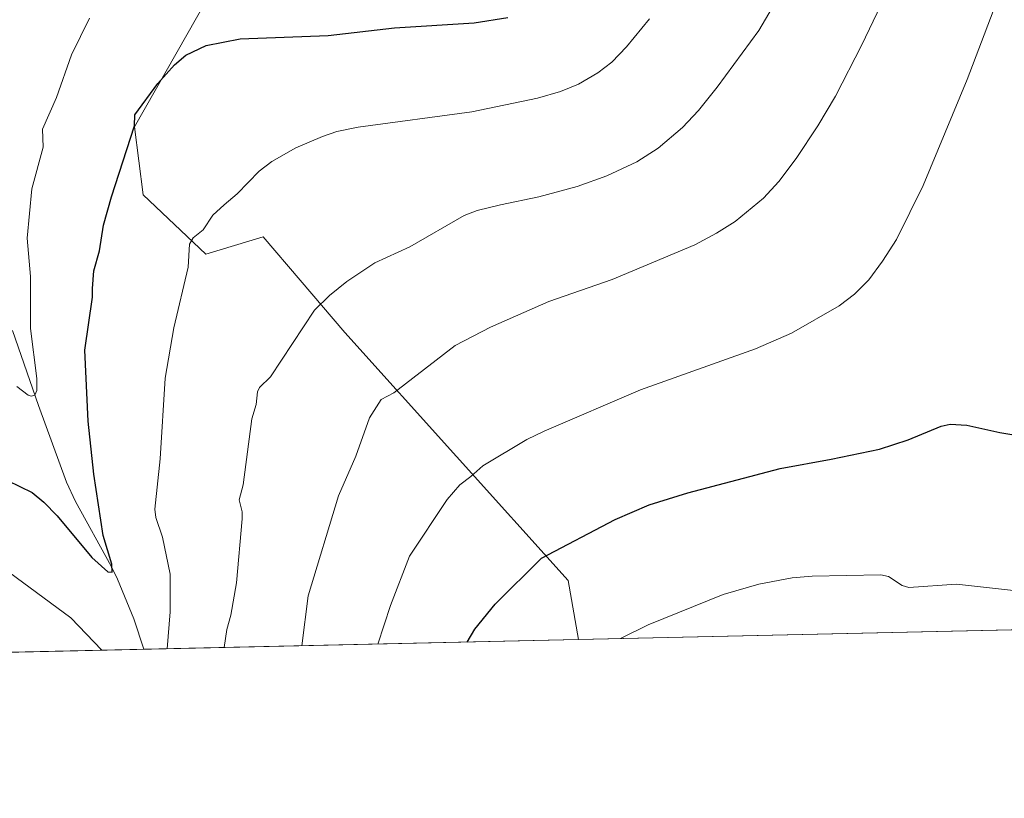
# Model space of a CAD drawing. Units: metres. Extents: x 651285 to 654736, y 4753233 to 4755622.
# Drawn here: x 652833 to 653058, y 4753233 to 4753411 of the extents above; entities that cross this region are included whole.
import ezdxf

# ---------------------------------------------------------------- set-up
doc = ezdxf.new("R2010")
doc.units = ezdxf.units.M
doc.header["$MEASUREMENT"] = 0
for name, color, linetype, lineweight in [('Arbolado forestal CxS', 92, 'Continuous', 0), ('Comarca CxS', 21, 'Continuous', 0), ('Comunidad Autónoma CxS', 142, 'Continuous', 0), ('Corriente natural lineal', 142, 'Continuous', 13), ('Curva de nivel maestra', 30, 'Continuous', 30), ('Curva de nivel normal', 30, 'Continuous', 0), ('Municipio CxS', 4, 'Continuous', 0), ('Prado CxS', 92, 'Continuous', 0), ('Provincia CxS', 1, 'Continuous', 0)]:
    doc.layers.add(name, color=color, linetype=linetype, lineweight=lineweight)

# ---------------------------------------------------------------- blocks, each defined once
blk = doc.blocks.new('*U4')
at = {"layer": 'Prado CxS', "color": 92, "linetype": 'Continuous', "lineweight": 0}
blk.add_polyline3d([(653128.6109999996, 4753272.826400001, 1009.032200000002), (652961.1328999996, 4753269.089500001, 1003.596399999995), (652958.7516999999, 4753282.5941, 1001.102799999993), (652907.6917000003, 4753339.250499999, 986.0574000000053), (652897.4737, 4753351.215100001, 983.4802000000054), (652889.0033, 4753361.133300001, 981.6307999999991), (652875.8816999998, 4753357.1555, 980.1438999999956), (652861.5683000004, 4753370.682499999, 976.1594000000041), (652859.5795, 4753386.199300001, 974.5801000000066), (652876.2807, 4753415.6417, 972.9643999999971)], dxfattribs=at)

msp = doc.modelspace()

# ---------------------------------------------------------------- linework, layer by layer
at = {"layer": 'Arbolado forestal CxS', "color": 92, "linetype": 'Continuous', "lineweight": 0, "extrusion": (-0.2447777699215681, -0.005461663852127901, 0.9695638264602234), "elevation": -184818.077131452, "flags": 128}
msp.add_lwpolyline([(-4737520.573579724, 735980.5552275074), (-4737520.573579723, 735877.9856560132)], dxfattribs=at)
at = {"layer": 'Arbolado forestal CxS', "color": 92, "linetype": 'Continuous', "lineweight": 0, "extrusion": (0.1849793109980966, 0.004127527321116824, 0.9827337472687518), "elevation": 141346.7367887776, "flags": 128}
msp.add_lwpolyline([(4737520.035671297, -745453.1025564693), (4737520.035671297, -745420.6248455024)], dxfattribs=at)
at = {"layer": 'Arbolado forestal CxS', "color": 92, "linetype": 'Continuous', "lineweight": 0}
for points in [[(653006.0960999997, 4753528.153899999, 968.649900000004), (653014.1628999999, 4753524.793299999, 970.170299999998), (653013.4124999996, 4753509.445499999, 973.0289000000049), (652985.6300999997, 4753496.009099999, 970.6119999999937), (652941.0953000003, 4753460.600099999, 964.6486000000004), (652876.2807, 4753415.6417, 972.9643999999971), (652859.5795, 4753386.199300001, 974.5801000000066), (652861.5683000004, 4753370.682499999, 976.1594000000041), (652875.8816999998, 4753357.1555, 980.1438999999956), (652889.0033, 4753361.133300001, 981.6307999999991), (652897.4737, 4753351.215100001, 983.4802000000054), (652907.6917000003, 4753339.250499999, 986.0574000000053), (652958.7516999999, 4753282.5941, 1001.102799999993), (652961.1328999996, 4753269.089600001, 1003.596399999995)], [(652876.2807, 4753415.6417, 972.9643999999971), (652859.5795, 4753386.199300001, 974.5801000000066), (652861.5683000004, 4753370.682499999, 976.1594000000041), (652875.8816999998, 4753357.1555, 980.1438999999956), (652889.0033, 4753361.133300001, 981.6307999999991), (652897.4737, 4753351.215100001, 983.4802000000054), (652907.6917000003, 4753339.250499999, 986.0574000000053), (652958.7516999999, 4753282.5941, 1001.102799999993), (652961.1328999996, 4753269.089500001, 1003.596399999995), (652829.8008000003, 4753266.159, 984.4925999999978)]]:
    msp.add_polyline3d(points, dxfattribs=at)
at = {"layer": 'Comarca CxS', "color": 21, "linetype": 'Continuous', "lineweight": 0, "flags": 128}
msp.add_lwpolyline([(652380.429756223, 4753256.132208699), (651335.6500011542, 4753232.819982448), (651284.5600011525, 4755546.169982425), (651734.2622571305, 4755556.203638677), (654684.1100011808, 4755622.019982424), (654736.3500011791, 4753308.699982448), (654378.0399873876, 4753300.70499205)], close=True, dxfattribs=at)
at = {"layer": 'Comunidad Autónoma CxS', "color": 142, "linetype": 'Continuous', "lineweight": 0, "flags": 128}
msp.add_lwpolyline([(652380.429756223, 4753256.132208699), (651335.6500011542, 4753232.819982448), (651284.5600011525, 4755546.169982425), (651734.2622571305, 4755556.203638677), (654684.1100011808, 4755622.019982424), (654736.3500011791, 4753308.699982448), (654378.0399873876, 4753300.70499205)], close=True, dxfattribs=at)
at = {"layer": 'Corriente natural lineal', "color": 142, "linetype": 'Continuous', "lineweight": 13}
msp.add_polyline3d([(652861.7098000003, 4753266.870999999, 978.4833999999975), (652859.4600999998, 4753273.790100001, 977.6441999999952), (652855.7200999996, 4753282.920100001, 976.2424000000028), (652854.2500999998, 4753285.870100001, 975.8421999999991), (652846.1601, 4753300.640100001, 973.7173999999941), (652844.0900999998, 4753305.040100001, 973.0342999999993), (652837.6901000004, 4753322.550100001, 970.922200000001), (652831.7301000003, 4753339.720100001, 968.2158000000054)], dxfattribs=at)
at = {"layer": 'Curva de nivel maestra', "color": 30, "linetype": 'Continuous', "lineweight": 30, "flags": 128}
for points, elevation in [([(652827.6699999999, 4753306.8101), (652836.2199999997, 4753302.6801), (652838.8700000001, 4753300.460100001), (652841.9000000004, 4753297.3201), (652849.8300000001, 4753287.840100001), (652853.5099999999, 4753284.540100001), (652854.4900000002, 4753284.470100001), (652854.4199999999, 4753286.3201), (652852.4699999997, 4753292.890100001), (652850.2999999998, 4753306.860099999), (652849.0199999996, 4753319.0001), (652848.29, 4753335.2401), (652850.0300000003, 4753347.290100001), (652850.0099999999, 4753349.3301), (652850.29, 4753353.350099999), (652851.5999999996, 4753357.920100001), (652852.5599999997, 4753363.790100001), (652854.3300000001, 4753370.270099999), (652859.6399999997, 4753386.460100001), (652859.6600000003, 4753388.970100001), (652864.9299999997, 4753396.100099999), (652868.75, 4753400.420100001), (652871.3200000003, 4753402.620100001), (652876.0300000003, 4753404.8101), (652883.7599999999, 4753406.340100001), (652903.9000000004, 4753407.090100001), (652919.0800000001, 4753408.880100001), (652937.2300000006, 4753410.0001), (652944.9199999999, 4753411.210100001)], 975), ([(652935.6304000001, 4753268.5207), (652937.4000000004, 4753271.460100001), (652942.0899999999, 4753277.200099999), (652952.6299999999, 4753287.6501), (652969.5, 4753296.520099999), (652977.2699999996, 4753299.870100001), (652986.1200000001, 4753302.630100001), (653007.2000000002, 4753308.170100001), (653018.8700000001, 4753310.3101), (653029.8899999997, 4753312.5601), (653036.4199999999, 4753314.690099999), (653043.9900000002, 4753317.8101), (653046.0700000003, 4753318.290100001), (653049.8700000001, 4753318.0601), (653057.3799999999, 4753316.4301), (653067.3799999999, 4753314.7401)], 1000), ([(652935.6303000003, 4753268.520400001), (652935.6304000001, 4753268.5207)], 1000)]:
    msp.add_lwpolyline(points, dxfattribs=dict(at, elevation=elevation))
at = {"layer": 'Curva de nivel normal', "color": 30, "linetype": 'Continuous', "lineweight": 0, "flags": 128}
for points, elevation in [([(653063.9199999999, 4753433.789999999), (653049.9199999999, 4753397.039999999), (653039.9100000003, 4753372.800000001), (653033.75, 4753360.470000001), (653030.5899999999, 4753355.51), (653027.4299999997, 4753351.300000001), (653024.1600000003, 4753348.029999999), (653020.6500000004, 4753345.359999999), (653009.8099999997, 4753339.060000001), (653001.5899999999, 4753335.529999999), (652975.2999999998, 4753326.180000001), (652953.2400000002, 4753316.720000001), (652949.2699999996, 4753314.800000001), (652939.2199999997, 4753308.810000001), (652936.4699999997, 4753306.33), (652933.9600000001, 4753304.42), (652931.1100000005, 4753301.109999999), (652922.4600000001, 4753288.17), (652918.1600000003, 4753276.859999999), (652915.25, 4753268.07), (652915.2477000002, 4753268.0656)], 995), ([(652880.1303000003, 4753267.282099999), (652880.6900000004, 4753271.350000001), (652881.6699999999, 4753274.640000001), (652882.9199999999, 4753282.02), (652884.2199999997, 4753296.65), (652884.1900000004, 4753298.25), (652883.5099999999, 4753301.02), (652884.4199999999, 4753304.460000001), (652886.4400000004, 4753319.51), (652887.3899999997, 4753322.800000001), (652887.7199999997, 4753325.65), (652888.2100000001, 4753326.699999999), (652890.6699999999, 4753329.140000001), (652900.7699999996, 4753344.310000001), (652904.1699999999, 4753347.66), (652908.1600000003, 4753350.91), (652914.5199999996, 4753355.180000001), (652922.5199999996, 4753358.789999999), (652934.9400000004, 4753365.980000001), (652937.9299999997, 4753367.119999999), (652943.2599999999, 4753368.41), (652952.04, 4753370.27), (652960.7699999996, 4753372.609999999), (652967.5800000001, 4753375.039999999), (652974.4699999997, 4753378.26), (652979.3300000001, 4753381.359999999), (652984.8600000005, 4753386.100000001), (652988.5099999999, 4753389.930000001), (652992.8300000001, 4753395.289999999), (653002.2999999998, 4753408.27), (653016.1200000001, 4753431.74)], 985), ([(653037.1900000004, 4753428.730000001), (653025.8700000001, 4753404.970000001), (653019.8099999997, 4753393.24), (653015.7999999998, 4753386.480000001), (653010.8399999999, 4753378.980000001), (653006.9100000003, 4753373.75), (653003.3799999999, 4753369.92), (652996.8899999997, 4753364.640000001), (652992.6799999997, 4753361.939999999), (652987.6600000003, 4753359.279999999), (652968.8300000001, 4753351.350000001), (652954.2999999998, 4753346.34), (652941.0199999996, 4753340.49), (652932.9299999997, 4753336.27), (652918.8600000005, 4753325.439999999), (652916.0300000003, 4753323.92), (652913.3300000001, 4753319.77), (652910.2000000002, 4753310.970000001), (652906.2699999996, 4753301.949999999), (652899.2800000003, 4753279.100000001), (652897.8300000001, 4753267.680000001), (652897.8300000001, 4753267.676999999)], 990), ([(652832.7300000006, 4753326.91), (652835.2999999998, 4753324.92), (652835.9800000006, 4753324.710000001), (652836.8399999999, 4753324.960000001), (652837.2999999998, 4753325.970000001), (652837.3099999997, 4753328.699999999), (652835.8300000001, 4753340.17), (652835.8700000001, 4753352.029999999), (652835.0999999996, 4753360.800000001), (652836.1200000001, 4753372.029999999), (652838.7199999997, 4753381.609999999), (652838.5700000003, 4753385.680000001), (652841.7599999999, 4753392.960000001), (652845.1900000004, 4753402.67), (652849.29, 4753411.08)], 970), ([(652977.3099999997, 4753410.939999999), (652972.0999999996, 4753404.52), (652968.6900000004, 4753401.02), (652965.5199999996, 4753398.539999999), (652961.1100000005, 4753395.949999999), (652956.9699999997, 4753394.310000001), (652951.7100000001, 4753392.779999999), (652936.7300000006, 4753389.65), (652910.7699999996, 4753386.189999999), (652905.8799999999, 4753385.130000001), (652902.5800000001, 4753384.060000001), (652896.5, 4753381.470000001), (652891, 4753378.33), (652888.1200000001, 4753376.09), (652883.0499999998, 4753370.939999999), (652880.0899999999, 4753368.380000001), (652877.5, 4753366.02), (652875.2800000003, 4753362.699999999), (652873.0599999997, 4753360.880000001), (652872.2100000001, 4753359.460000001), (652871.8899999997, 4753354.17), (652868.5700000003, 4753340.32), (652866.6399999997, 4753328.789999999), (652865.5099999999, 4753310.359999999), (652864.2800000003, 4753298.869999999), (652864.4600000001, 4753296.960000001), (652865.9800000006, 4753292.5), (652867.7599999999, 4753284.01), (652867.7699999996, 4753275.439999999), (652867.0800999999, 4753266.990900001)], 980), ([(652852.1321, 4753266.657400001), (652852.1299999999, 4753266.66), (652845.0300000003, 4753274.039999999), (652819.9800000006, 4753292.52)], 980), ([(653061.8799999999, 4753280.119999999), (653047.5300000003, 4753281.779999999), (653036.6200000001, 4753280.980000001), (653035.0899999999, 4753281.460000001), (653031.9600000001, 4753283.460000001), (653030.2000000002, 4753283.880000001), (653014.54, 4753283.600000001), (653009.9199999999, 4753283.220000001), (653002.3200000003, 4753281.730000001), (652994.1299999999, 4753279.359999999), (652977.04, 4753272.49), (652970.6956000002, 4753269.302800001)], 1005)]:
    msp.add_lwpolyline(points, dxfattribs=dict(at, elevation=elevation))
at = {"layer": 'Municipio CxS', "color": 4, "linetype": 'Continuous', "lineweight": 0, "flags": 128}
msp.add_lwpolyline([(654378.0399873876, 4753300.70499205), (652380.429756223, 4753256.132208699)], dxfattribs=at)
at = {"layer": 'Prado CxS', "color": 92, "linetype": 'Continuous', "lineweight": 0, "extrusion": (-0.03242354466003022, -0.0007234779594880999, 0.999473956804939), "elevation": -23607.13140735851, "flags": 128}
msp.add_lwpolyline([(-4737520.11298855, 758634.5926868202), (-4737520.11298855, 758466.9846304334)], dxfattribs=at)
at = {"layer": 'Prado CxS', "color": 92, "linetype": 'Continuous', "lineweight": 0}
msp.add_polyline3d([(653006.0960999997, 4753528.153899999, 968.649900000004), (653014.1628999999, 4753524.793299999, 970.170299999998), (653013.4124999996, 4753509.445499999, 973.0289000000049), (652985.6300999997, 4753496.009099999, 970.6119999999937), (652941.0953000003, 4753460.600099999, 964.6486000000004), (652876.2807, 4753415.6417, 972.9643999999971), (652859.5795, 4753386.199300001, 974.5801000000066), (652861.5683000004, 4753370.682499999, 976.1594000000041), (652875.8816999998, 4753357.1555, 980.1438999999956), (652889.0033, 4753361.133300001, 981.6307999999991), (652897.4737, 4753351.215100001, 983.4802000000054), (652907.6917000003, 4753339.250499999, 986.0574000000053), (652958.7516999999, 4753282.5941, 1001.102799999993), (652961.1328999996, 4753269.089600001, 1003.596399999995)], dxfattribs=at)
at = {"layer": 'Provincia CxS', "color": 1, "linetype": 'Continuous', "lineweight": 0, "flags": 128}
msp.add_lwpolyline([(652380.429756223, 4753256.132208699), (651335.6500011542, 4753232.819982448), (651284.5600011525, 4755546.169982425), (651734.2622571305, 4755556.203638677), (654684.1100011808, 4755622.019982424), (654736.3500011791, 4753308.699982448), (654378.0399873876, 4753300.70499205)], close=True, dxfattribs=at)

# ---------------------------------------------------------------- block references
at = {"layer": 'Prado CxS', "color": 92, "linetype": 'Continuous', "lineweight": 0}
msp.add_blockref('*U4', (0, 0), dxfattribs=at)

doc.saveas('drawing.dxf')
